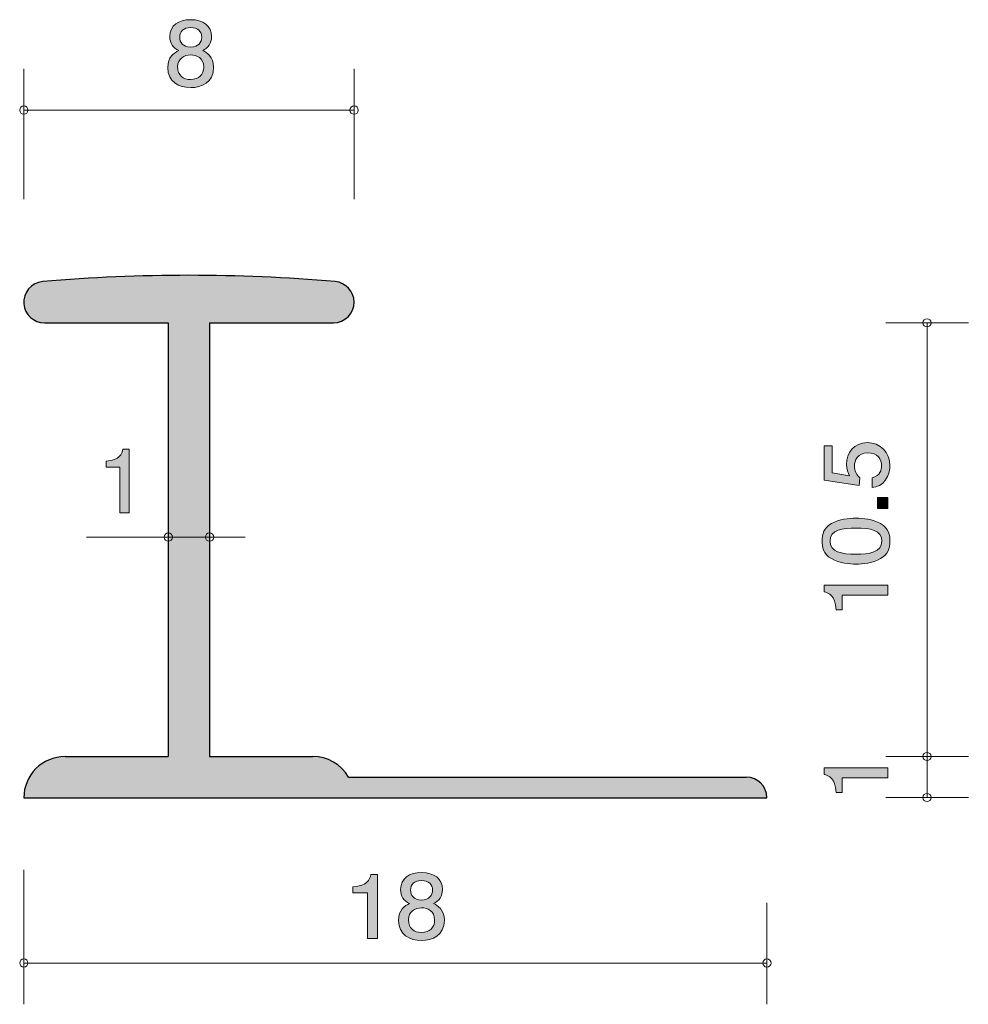
# Model space of a CAD drawing. Units: inches. Extents: x 79.5 to 102.5, y -140.6 to -116.8.
import ezdxf

# ---------------------------------------------------------------- set-up
doc = ezdxf.new("R2010")
doc.units = ezdxf.units.IN
doc.header["$MEASUREMENT"] = 0
doc.layers.add('_U+30EC_U+30A4_U+30E4_U+30FC 1', color=7, linetype='Continuous')

# ---------------------------------------------------------------- blocks, each defined once
blk = doc.blocks.new('block 2')
at = {"layer": '_U+30EC_U+30A4_U+30E4_U+30FC 1', "true_color": 0x221814}
h = blk.add_hatch(color=179, dxfattribs=at)
h.dxf.hatch_style = 2
edge = h.paths.add_edge_path()
edge.add_spline(control_points=[(87.904, -139.004), (87.904, -139.004), (87.904, -137.9), (87.904, -137.9), (87.904, -137.9), (87.552, -137.9), (87.552, -137.9), (87.552, -137.9), (87.552, -137.752), (87.552, -137.752), (87.907, -137.737), (87.956, -137.574), (87.988, -137.46), (87.988, -137.46), (88.144, -137.46), (88.144, -137.46), (88.144, -137.46), (88.144, -139.004), (88.144, -139.004), (88.144, -139.004), (87.904, -139.004), (87.904, -139.004)], knot_values=[0, 0, 0, 0, 1, 1, 1, 2, 2, 2, 3, 3, 3, 4, 4, 4, 5, 5, 5, 6, 6, 6, 7, 7, 7, 7], degree=3, periodic=1)
h = blk.add_hatch(color=179, dxfattribs=at)
h.dxf.hatch_style = 2
edge = h.paths.add_edge_path()
edge.add_spline(control_points=[(89.214, -139.055), (88.929, -139.055), (88.658, -138.917), (88.658, -138.568), (88.658, -138.312), (88.81, -138.217), (88.923, -138.156), (88.789, -138.097), (88.708, -137.982), (88.708, -137.821), (88.708, -137.546), (88.92, -137.411), (89.214, -137.411), (89.517, -137.411), (89.721, -137.555), (89.721, -137.821), (89.721, -137.982), (89.637, -138.097), (89.504, -138.156), (89.599, -138.207), (89.768, -138.302), (89.768, -138.564), (89.768, -138.939), (89.47, -139.055), (89.214, -139.055)], knot_values=[0, 0, 0, 0, 1, 1, 1, 2, 2, 2, 3, 3, 3, 4, 4, 4, 5, 5, 5, 6, 6, 6, 7, 7, 7, 8, 8, 8, 8], degree=3, periodic=1)
edge = h.paths.add_edge_path()
edge.add_spline(control_points=[(89.214, -138.264), (89.061, -138.264), (88.898, -138.351), (88.898, -138.553), (88.898, -138.759), (89.033, -138.86), (89.214, -138.86), (89.413, -138.86), (89.531, -138.737), (89.531, -138.56), (89.531, -138.338), (89.357, -138.264), (89.214, -138.264)], knot_values=[0, 0, 0, 0, 1, 1, 1, 2, 2, 2, 3, 3, 3, 4, 4, 4, 4], degree=3, periodic=1)
edge = h.paths.add_edge_path()
edge.add_spline(control_points=[(89.214, -137.604), (89.038, -137.604), (88.948, -137.699), (88.948, -137.834), (88.948, -137.957), (89.024, -138.075), (89.214, -138.075), (89.404, -138.075), (89.481, -137.957), (89.481, -137.834), (89.481, -137.699), (89.389, -137.604), (89.214, -137.604)], knot_values=[0, 0, 0, 0, 1, 1, 1, 2, 2, 2, 3, 3, 3, 4, 4, 4, 4], degree=3, periodic=1)
at = {"layer": '_U+30EC_U+30A4_U+30E4_U+30FC 1', "lineweight": 0}
for points, knots in [([(87.904, -139.004), (87.904, -139.004), (87.904, -137.9), (87.904, -137.9), (87.904, -137.9), (87.552, -137.9), (87.552, -137.9), (87.552, -137.9), (87.552, -137.752), (87.552, -137.752), (87.907, -137.737), (87.956, -137.574), (87.988, -137.46), (87.988, -137.46), (88.144, -137.46), (88.144, -137.46), (88.144, -137.46), (88.144, -139.004), (88.144, -139.004), (88.144, -139.004), (87.904, -139.004), (87.904, -139.004)], [0, 0, 0, 0, 1, 1, 1, 2, 2, 2, 3, 3, 3, 4, 4, 4, 5, 5, 5, 6, 6, 6, 7, 7, 7, 7]), ([(89.214, -139.055), (88.929, -139.055), (88.658, -138.917), (88.658, -138.568), (88.658, -138.312), (88.81, -138.217), (88.923, -138.156), (88.789, -138.097), (88.708, -137.982), (88.708, -137.821), (88.708, -137.546), (88.92, -137.411), (89.214, -137.411), (89.517, -137.411), (89.721, -137.555), (89.721, -137.821), (89.721, -137.982), (89.637, -138.097), (89.504, -138.156), (89.599, -138.207), (89.768, -138.302), (89.768, -138.564), (89.768, -138.939), (89.47, -139.055), (89.214, -139.055)], [0, 0, 0, 0, 1, 1, 1, 2, 2, 2, 3, 3, 3, 4, 4, 4, 5, 5, 5, 6, 6, 6, 7, 7, 7, 8, 8, 8, 8]), ([(89.214, -137.604), (89.038, -137.604), (88.948, -137.699), (88.948, -137.834), (88.948, -137.957), (89.024, -138.075), (89.214, -138.075), (89.404, -138.075), (89.481, -137.957), (89.481, -137.834), (89.481, -137.699), (89.389, -137.604), (89.214, -137.604)], [0, 0, 0, 0, 1, 1, 1, 2, 2, 2, 3, 3, 3, 4, 4, 4, 4]), ([(89.214, -138.264), (89.061, -138.264), (88.898, -138.351), (88.898, -138.553), (88.898, -138.759), (89.033, -138.86), (89.214, -138.86), (89.413, -138.86), (89.531, -138.737), (89.531, -138.56), (89.531, -138.338), (89.357, -138.264), (89.214, -138.264)], [0, 0, 0, 0, 1, 1, 1, 2, 2, 2, 3, 3, 3, 4, 4, 4, 4])]:
    blk.add_open_spline(points, degree=3, knots=knots, dxfattribs=at)
blk = doc.blocks.new('block 3')
at = {"layer": '_U+30EC_U+30A4_U+30E4_U+30FC 1', "true_color": 0x221814}
h = blk.add_hatch(color=179, dxfattribs=at)
h.dxf.hatch_style = 2
edge = h.paths.add_edge_path()
edge.add_spline(control_points=[(83.623, -118.405), (83.338, -118.405), (83.067, -118.267), (83.067, -117.918), (83.067, -117.662), (83.219, -117.567), (83.332, -117.505), (83.198, -117.446), (83.117, -117.332), (83.117, -117.171), (83.117, -116.896), (83.329, -116.761), (83.623, -116.761), (83.926, -116.761), (84.13, -116.905), (84.13, -117.171), (84.13, -117.332), (84.046, -117.446), (83.913, -117.505), (84.008, -117.556), (84.177, -117.652), (84.177, -117.914), (84.177, -118.288), (83.879, -118.405), (83.623, -118.405)], knot_values=[0, 0, 0, 0, 1, 1, 1, 2, 2, 2, 3, 3, 3, 4, 4, 4, 5, 5, 5, 6, 6, 6, 7, 7, 7, 8, 8, 8, 8], degree=3, periodic=1)
edge = h.paths.add_edge_path()
edge.add_spline(control_points=[(83.623, -117.613), (83.469, -117.613), (83.307, -117.7), (83.307, -117.903), (83.307, -118.108), (83.442, -118.21), (83.623, -118.21), (83.822, -118.21), (83.94, -118.087), (83.94, -117.91), (83.94, -117.687), (83.766, -117.613), (83.623, -117.613)], knot_values=[0, 0, 0, 0, 1, 1, 1, 2, 2, 2, 3, 3, 3, 4, 4, 4, 4], degree=3, periodic=1)
edge = h.paths.add_edge_path()
edge.add_spline(control_points=[(83.623, -116.953), (83.447, -116.953), (83.356, -117.048), (83.356, -117.184), (83.356, -117.307), (83.433, -117.425), (83.623, -117.425), (83.813, -117.425), (83.89, -117.307), (83.89, -117.184), (83.89, -117.048), (83.797, -116.953), (83.623, -116.953)], knot_values=[0, 0, 0, 0, 1, 1, 1, 2, 2, 2, 3, 3, 3, 4, 4, 4, 4], degree=3, periodic=1)
at = {"layer": '_U+30EC_U+30A4_U+30E4_U+30FC 1', "lineweight": 0}
for points, knots in [([(83.623, -118.405), (83.338, -118.405), (83.067, -118.267), (83.067, -117.918), (83.067, -117.662), (83.219, -117.567), (83.332, -117.505), (83.198, -117.446), (83.117, -117.332), (83.117, -117.171), (83.117, -116.896), (83.329, -116.761), (83.623, -116.761), (83.926, -116.761), (84.13, -116.905), (84.13, -117.171), (84.13, -117.332), (84.046, -117.446), (83.913, -117.505), (84.008, -117.556), (84.177, -117.652), (84.177, -117.914), (84.177, -118.288), (83.879, -118.405), (83.623, -118.405)], [0, 0, 0, 0, 1, 1, 1, 2, 2, 2, 3, 3, 3, 4, 4, 4, 5, 5, 5, 6, 6, 6, 7, 7, 7, 8, 8, 8, 8]), ([(83.623, -116.953), (83.447, -116.953), (83.356, -117.048), (83.356, -117.184), (83.356, -117.307), (83.433, -117.425), (83.623, -117.425), (83.813, -117.425), (83.89, -117.307), (83.89, -117.184), (83.89, -117.048), (83.797, -116.953), (83.623, -116.953)], [0, 0, 0, 0, 1, 1, 1, 2, 2, 2, 3, 3, 3, 4, 4, 4, 4]), ([(83.623, -117.613), (83.469, -117.613), (83.307, -117.7), (83.307, -117.903), (83.307, -118.108), (83.442, -118.21), (83.623, -118.21), (83.822, -118.21), (83.94, -118.087), (83.94, -117.91), (83.94, -117.687), (83.766, -117.613), (83.623, -117.613)], [0, 0, 0, 0, 1, 1, 1, 2, 2, 2, 3, 3, 3, 4, 4, 4, 4])]:
    blk.add_open_spline(points, degree=3, knots=knots, dxfattribs=at)
blk = doc.blocks.new('block 4')
at = {"layer": '_U+30EC_U+30A4_U+30E4_U+30FC 1', "true_color": 0x221814}
h = blk.add_hatch(color=179, dxfattribs=at)
h.dxf.hatch_style = 2
edge = h.paths.add_edge_path()
edge.add_spline(control_points=[(100.56, -127.562), (100.56, -127.646), (100.543, -127.754), (100.48, -127.863), (100.37, -128.048), (100.238, -128.07), (100.131, -128.091), (100.131, -128.091), (100.131, -127.853), (100.131, -127.853), (100.329, -127.795), (100.359, -127.659), (100.359, -127.559), (100.359, -127.41), (100.26, -127.247), (100.027, -127.247), (99.771, -127.247), (99.701, -127.44), (99.701, -127.568), (99.701, -127.603), (99.701, -127.754), (99.83, -127.849), (99.83, -127.849), (99.811, -128.037), (99.811, -128.037), (99.811, -128.037), (98.965, -127.908), (98.965, -127.908), (98.965, -127.908), (98.965, -127.076), (98.965, -127.076), (98.965, -127.076), (99.159, -127.076), (99.159, -127.076), (99.159, -127.076), (99.159, -127.733), (99.159, -127.733), (99.159, -127.733), (99.583, -127.804), (99.583, -127.804), (99.549, -127.738), (99.508, -127.65), (99.508, -127.523), (99.508, -127.252), (99.695, -126.999), (100.008, -126.999), (100.325, -126.999), (100.56, -127.238), (100.56, -127.562)], knot_values=[0, 0, 0, 0, 1, 1, 1, 2, 2, 2, 3, 3, 3, 4, 4, 4, 5, 5, 5, 6, 6, 6, 7, 7, 7, 8, 8, 8, 9, 9, 9, 10, 10, 10, 11, 11, 11, 12, 12, 12, 13, 13, 13, 14, 14, 14, 15, 15, 15, 16, 16, 16, 16], degree=3, periodic=1)
h = blk.add_hatch(color=179, dxfattribs=at)
h.dxf.hatch_style = 2
h.paths.add_polyline_path([(100.509, -128.597), (100.257, -128.597), (100.257, -128.328), (100.509, -128.328)])
h = blk.add_hatch(color=179, dxfattribs=at)
h.dxf.hatch_style = 2
edge = h.paths.add_edge_path()
edge.add_spline(control_points=[(100.332, -128.96), (100.541, -129.075), (100.56, -129.261), (100.56, -129.385), (100.56, -129.557), (100.513, -129.708), (100.332, -129.81), (100.137, -129.921), (99.9, -129.941), (99.737, -129.941), (99.593, -129.941), (99.341, -129.923), (99.143, -129.81), (98.94, -129.695), (98.916, -129.523), (98.916, -129.385), (98.916, -129.215), (98.961, -129.062), (99.143, -128.96), (99.335, -128.853), (99.564, -128.829), (99.737, -128.829), (99.908, -128.829), (100.139, -128.851), (100.332, -128.96)], knot_values=[0, 0, 0, 0, 1, 1, 1, 2, 2, 2, 3, 3, 3, 4, 4, 4, 5, 5, 5, 6, 6, 6, 7, 7, 7, 8, 8, 8, 8], degree=3, periodic=1)
edge = h.paths.add_edge_path()
edge.add_spline(control_points=[(99.109, -129.385), (99.109, -129.652), (99.392, -129.701), (99.737, -129.701), (100.057, -129.701), (100.365, -129.663), (100.365, -129.385), (100.365, -129.12), (100.084, -129.068), (99.737, -129.068), (99.418, -129.068), (99.109, -129.109), (99.109, -129.385)], knot_values=[0, 0, 0, 0, 1, 1, 1, 2, 2, 2, 3, 3, 3, 4, 4, 4, 4], degree=3, periodic=1)
h = blk.add_hatch(color=179, dxfattribs=at)
h.dxf.hatch_style = 2
edge = h.paths.add_edge_path()
edge.add_spline(control_points=[(100.509, -130.695), (100.509, -130.695), (99.405, -130.695), (99.405, -130.695), (99.405, -130.695), (99.405, -131.047), (99.405, -131.047), (99.405, -131.047), (99.257, -131.047), (99.257, -131.047), (99.242, -130.692), (99.079, -130.643), (98.965, -130.611), (98.965, -130.611), (98.965, -130.455), (98.965, -130.455), (98.965, -130.455), (100.509, -130.455), (100.509, -130.455), (100.509, -130.455), (100.509, -130.695), (100.509, -130.695)], knot_values=[0, 0, 0, 0, 1, 1, 1, 2, 2, 2, 3, 3, 3, 4, 4, 4, 5, 5, 5, 6, 6, 6, 7, 7, 7, 7], degree=3, periodic=1)
at = {"layer": '_U+30EC_U+30A4_U+30E4_U+30FC 1', "lineweight": 0}
blk.add_lwpolyline([(100.509, -128.597), (100.257, -128.597), (100.257, -128.328), (100.509, -128.328), (100.509, -128.597)], dxfattribs=at)
for points, knots in [([(100.56, -127.562), (100.56, -127.646), (100.543, -127.754), (100.48, -127.863), (100.37, -128.048), (100.238, -128.07), (100.131, -128.091), (100.131, -128.091), (100.131, -127.853), (100.131, -127.853), (100.329, -127.795), (100.359, -127.659), (100.359, -127.559), (100.359, -127.41), (100.26, -127.247), (100.027, -127.247), (99.771, -127.247), (99.701, -127.44), (99.701, -127.568), (99.701, -127.603), (99.701, -127.754), (99.83, -127.849), (99.83, -127.849), (99.811, -128.037), (99.811, -128.037), (99.811, -128.037), (98.965, -127.908), (98.965, -127.908), (98.965, -127.908), (98.965, -127.076), (98.965, -127.076), (98.965, -127.076), (99.159, -127.076), (99.159, -127.076), (99.159, -127.076), (99.159, -127.733), (99.159, -127.733), (99.159, -127.733), (99.583, -127.804), (99.583, -127.804), (99.549, -127.738), (99.508, -127.65), (99.508, -127.523), (99.508, -127.252), (99.695, -126.999), (100.008, -126.999), (100.325, -126.999), (100.56, -127.238), (100.56, -127.562)], [0, 0, 0, 0, 1, 1, 1, 2, 2, 2, 3, 3, 3, 4, 4, 4, 5, 5, 5, 6, 6, 6, 7, 7, 7, 8, 8, 8, 9, 9, 9, 10, 10, 10, 11, 11, 11, 12, 12, 12, 13, 13, 13, 14, 14, 14, 15, 15, 15, 16, 16, 16, 16]), ([(100.332, -128.96), (100.541, -129.075), (100.56, -129.261), (100.56, -129.385), (100.56, -129.557), (100.513, -129.708), (100.332, -129.81), (100.137, -129.921), (99.9, -129.941), (99.737, -129.941), (99.593, -129.941), (99.341, -129.923), (99.143, -129.81), (98.94, -129.695), (98.916, -129.523), (98.916, -129.385), (98.916, -129.215), (98.961, -129.062), (99.143, -128.96), (99.335, -128.853), (99.564, -128.829), (99.737, -128.829), (99.908, -128.829), (100.139, -128.851), (100.332, -128.96)], [0, 0, 0, 0, 1, 1, 1, 2, 2, 2, 3, 3, 3, 4, 4, 4, 5, 5, 5, 6, 6, 6, 7, 7, 7, 8, 8, 8, 8]), ([(99.109, -129.385), (99.109, -129.652), (99.392, -129.701), (99.737, -129.701), (100.057, -129.701), (100.365, -129.663), (100.365, -129.385), (100.365, -129.12), (100.084, -129.068), (99.737, -129.068), (99.418, -129.068), (99.109, -129.109), (99.109, -129.385)], [0, 0, 0, 0, 1, 1, 1, 2, 2, 2, 3, 3, 3, 4, 4, 4, 4]), ([(100.509, -130.695), (100.509, -130.695), (99.405, -130.695), (99.405, -130.695), (99.405, -130.695), (99.405, -131.047), (99.405, -131.047), (99.405, -131.047), (99.257, -131.047), (99.257, -131.047), (99.242, -130.692), (99.079, -130.643), (98.965, -130.611), (98.965, -130.611), (98.965, -130.455), (98.965, -130.455), (98.965, -130.455), (100.509, -130.455), (100.509, -130.455), (100.509, -130.455), (100.509, -130.695), (100.509, -130.695)], [0, 0, 0, 0, 1, 1, 1, 2, 2, 2, 3, 3, 3, 4, 4, 4, 5, 5, 5, 6, 6, 6, 7, 7, 7, 7])]:
    blk.add_open_spline(points, degree=3, knots=knots, dxfattribs=at)
blk = doc.blocks.new('block 6')
at = {"layer": '_U+30EC_U+30A4_U+30E4_U+30FC 1', "true_color": 0x221814}
h = blk.add_hatch(color=179, dxfattribs=at)
h.dxf.hatch_style = 2
edge = h.paths.add_edge_path()
edge.add_spline(control_points=[(81.905, -128.699), (81.905, -128.699), (81.905, -127.595), (81.905, -127.595), (81.905, -127.595), (81.575, -127.595), (81.575, -127.595), (81.575, -127.595), (81.575, -127.446), (81.575, -127.446), (81.907, -127.432), (81.953, -127.269), (81.983, -127.155), (81.983, -127.155), (82.129, -127.155), (82.129, -127.155), (82.129, -127.155), (82.129, -128.699), (82.129, -128.699), (82.129, -128.699), (81.905, -128.699), (81.905, -128.699)], knot_values=[0, 0, 0, 0, 1, 1, 1, 2, 2, 2, 3, 3, 3, 4, 4, 4, 5, 5, 5, 6, 6, 6, 7, 7, 7, 7], degree=3, periodic=1)
at = {"layer": '_U+30EC_U+30A4_U+30E4_U+30FC 1', "lineweight": 0}
blk.add_open_spline([(81.905, -128.699), (81.905, -128.699), (81.905, -127.595), (81.905, -127.595), (81.905, -127.595), (81.575, -127.595), (81.575, -127.595), (81.575, -127.595), (81.575, -127.446), (81.575, -127.446), (81.907, -127.432), (81.953, -127.269), (81.983, -127.155), (81.983, -127.155), (82.129, -127.155), (82.129, -127.155), (82.129, -127.155), (82.129, -128.699), (82.129, -128.699), (82.129, -128.699), (81.905, -128.699), (81.905, -128.699)], degree=3, knots=[0, 0, 0, 0, 1, 1, 1, 2, 2, 2, 3, 3, 3, 4, 4, 4, 5, 5, 5, 6, 6, 6, 7, 7, 7, 7], dxfattribs=at)
blk = doc.blocks.new('block 5')
at = {"layer": '_U+30EC_U+30A4_U+30E4_U+30FC 1', "color": 179, "lineweight": 9, "true_color": 0x221814}
blk.add_lwpolyline([(84.942, -129.288), (81.102, -129.288)], dxfattribs=at)
for points in [[(83.18, -129.288), (83.18, -129.232), (83.136, -129.188), (83.08, -129.188), (83.025, -129.188), (82.98, -129.232), (82.98, -129.288), (82.98, -129.343), (83.025, -129.387), (83.08, -129.387), (83.136, -129.387), (83.18, -129.343), (83.18, -129.288)], [(84.18, -129.288), (84.18, -129.232), (84.135, -129.188), (84.08, -129.188), (84.025, -129.188), (83.98, -129.232), (83.98, -129.288), (83.98, -129.343), (84.025, -129.387), (84.08, -129.387), (84.135, -129.387), (84.18, -129.343), (84.18, -129.288)]]:
    blk.add_open_spline(points, degree=3, knots=[0, 0, 0, 0, 1, 1, 1, 2, 2, 2, 3, 3, 3, 4, 4, 4, 4], dxfattribs=at)
at = {"layer": '_U+30EC_U+30A4_U+30E4_U+30FC 1'}
blk.add_blockref('block 6', (0, 0), dxfattribs=at)
blk = doc.blocks.new('block 7')
at = {"layer": '_U+30EC_U+30A4_U+30E4_U+30FC 1', "true_color": 0x221814}
h = blk.add_hatch(color=179, dxfattribs=at)
h.dxf.hatch_style = 2
edge = h.paths.add_edge_path()
edge.add_spline(control_points=[(100.509, -135.117), (100.509, -135.117), (99.405, -135.117), (99.405, -135.117), (99.405, -135.117), (99.405, -135.469), (99.405, -135.469), (99.405, -135.469), (99.257, -135.469), (99.257, -135.469), (99.242, -135.115), (99.079, -135.065), (98.965, -135.033), (98.965, -135.033), (98.965, -134.877), (98.965, -134.877), (98.965, -134.877), (100.509, -134.877), (100.509, -134.877), (100.509, -134.877), (100.509, -135.117), (100.509, -135.117)], knot_values=[0, 0, 0, 0, 1, 1, 1, 2, 2, 2, 3, 3, 3, 4, 4, 4, 5, 5, 5, 6, 6, 6, 7, 7, 7, 7], degree=3, periodic=1)
at = {"layer": '_U+30EC_U+30A4_U+30E4_U+30FC 1', "lineweight": 0}
blk.add_open_spline([(100.509, -135.117), (100.509, -135.117), (99.405, -135.117), (99.405, -135.117), (99.405, -135.117), (99.405, -135.469), (99.405, -135.469), (99.405, -135.469), (99.257, -135.469), (99.257, -135.469), (99.242, -135.115), (99.079, -135.065), (98.965, -135.033), (98.965, -135.033), (98.965, -134.877), (98.965, -134.877), (98.965, -134.877), (100.509, -134.877), (100.509, -134.877), (100.509, -134.877), (100.509, -135.117), (100.509, -135.117)], degree=3, knots=[0, 0, 0, 0, 1, 1, 1, 2, 2, 2, 3, 3, 3, 4, 4, 4, 5, 5, 5, 6, 6, 6, 7, 7, 7, 7], dxfattribs=at)

msp = doc.modelspace()

# ---------------------------------------------------------------- hatches: boundary and pattern name
at = {"layer": '_U+30EC_U+30A4_U+30E4_U+30FC 1', "true_color": 0xb2b2b2}
h = msp.add_hatch(color=253, dxfattribs=at)
h.dxf.hatch_style = 2
edge = h.paths.add_edge_path()
edge.add_spline(control_points=[(97.081, -135.1), (97.081, -135.1), (87.447, -135.1), (87.447, -135.1), (87.268, -134.79), (86.938, -134.6), (86.581, -134.6), (86.581, -134.6), (84.081, -134.6), (84.081, -134.6), (84.081, -134.6), (84.081, -124.1), (84.081, -124.1), (84.081, -124.1), (87.081, -124.1), (87.081, -124.1), (87.357, -124.1), (87.581, -123.876), (87.581, -123.6), (87.581, -123.34), (87.382, -123.124), (87.123, -123.102), (84.766, -122.899), (82.395, -122.899), (80.038, -123.102), (79.763, -123.125), (79.559, -123.368), (79.582, -123.643), (79.605, -123.901), (79.821, -124.1), (80.081, -124.1), (80.081, -124.1), (83.081, -124.1), (83.081, -124.1), (83.081, -124.1), (83.081, -134.6), (83.081, -134.6), (83.081, -134.6), (80.58, -134.6), (80.58, -134.6), (80.029, -134.6), (79.581, -135.047), (79.581, -135.6), (79.581, -135.6), (97.581, -135.6), (97.581, -135.6), (97.581, -135.324), (97.357, -135.1), (97.081, -135.1)], knot_values=[0, 0, 0, 0, 1, 1, 1, 2, 2, 2, 3, 3, 3, 4, 4, 4, 5, 5, 5, 6, 6, 6, 7, 7, 7, 8, 8, 8, 9, 9, 9, 10, 10, 10, 11, 11, 11, 12, 12, 12, 13, 13, 13, 14, 14, 14, 15, 15, 15, 16, 16, 16, 16], degree=3, periodic=1)

# ---------------------------------------------------------------- linework, layer by layer
at = {"layer": '_U+30EC_U+30A4_U+30E4_U+30FC 1', "color": 179, "lineweight": 9, "true_color": 0x221814}
for points in [[(79.581, -121.11), (79.581, -117.95)], [(87.581, -121.11), (87.581, -117.95)], [(79.581, -118.95), (87.581, -118.95)], [(100.463, -124.1), (102.459, -124.1)], [(101.458, -134.6), (101.458, -124.1)], [(101.458, -133.946), (101.458, -135.593)], [(100.463, -134.6), (102.459, -134.6)], [(100.463, -135.593), (102.459, -135.593)], [(79.581, -137.34), (79.581, -140.6)], [(97.581, -138.14), (97.581, -140.6)], [(79.581, -139.6), (97.581, -139.6)]]:
    msp.add_lwpolyline(points, dxfattribs=at)
at = {"layer": '_U+30EC_U+30A4_U+30E4_U+30FC 1', "color": 179, "lineweight": 25, "true_color": 0x221814}
for points in [[(80.081, -124.1), (83.081, -124.1)], [(83.081, -124.1), (83.081, -134.6)], [(84.081, -124.1), (84.081, -134.6)], [(84.081, -124.1), (87.081, -124.1)], [(80.58, -134.6), (83.081, -134.6)], [(84.081, -134.6), (86.581, -134.6)], [(87.447, -135.1), (97.081, -135.1)], [(79.581, -135.6), (97.581, -135.6)]]:
    msp.add_lwpolyline(points, dxfattribs=at)
at = {"layer": '_U+30EC_U+30A4_U+30E4_U+30FC 1', "color": 179, "lineweight": 9, "true_color": 0x221814}
for points in [[(79.681, -118.95), (79.681, -118.895), (79.636, -118.85), (79.581, -118.85), (79.526, -118.85), (79.481, -118.895), (79.481, -118.95), (79.481, -119.005), (79.526, -119.05), (79.581, -119.05), (79.636, -119.05), (79.681, -119.005), (79.681, -118.95)], [(87.681, -118.95), (87.681, -118.895), (87.636, -118.85), (87.581, -118.85), (87.525, -118.85), (87.481, -118.895), (87.481, -118.95), (87.481, -119.005), (87.525, -119.05), (87.581, -119.05), (87.636, -119.05), (87.681, -119.005), (87.681, -118.95)], [(101.558, -124.1), (101.558, -124.044), (101.514, -124), (101.458, -124), (101.403, -124), (101.358, -124.044), (101.358, -124.1), (101.358, -124.155), (101.403, -124.2), (101.458, -124.2), (101.514, -124.2), (101.558, -124.155), (101.558, -124.1)], [(101.558, -134.6), (101.558, -134.544), (101.514, -134.5), (101.458, -134.5), (101.403, -134.5), (101.358, -134.544), (101.358, -134.6), (101.358, -134.655), (101.403, -134.7), (101.458, -134.7), (101.514, -134.7), (101.558, -134.655), (101.558, -134.6)], [(101.558, -135.593), (101.558, -135.538), (101.514, -135.493), (101.458, -135.493), (101.403, -135.493), (101.358, -135.538), (101.358, -135.593), (101.358, -135.649), (101.403, -135.693), (101.458, -135.693), (101.514, -135.693), (101.558, -135.649), (101.558, -135.593)], [(79.681, -139.6), (79.681, -139.545), (79.636, -139.5), (79.581, -139.5), (79.526, -139.5), (79.481, -139.545), (79.481, -139.6), (79.481, -139.655), (79.526, -139.7), (79.581, -139.7), (79.636, -139.7), (79.681, -139.655), (79.681, -139.6)], [(97.68, -139.6), (97.68, -139.545), (97.636, -139.5), (97.581, -139.5), (97.525, -139.5), (97.481, -139.545), (97.481, -139.6), (97.481, -139.655), (97.525, -139.7), (97.581, -139.7), (97.636, -139.7), (97.68, -139.655), (97.68, -139.6)]]:
    msp.add_open_spline(points, degree=3, knots=[0, 0, 0, 0, 1, 1, 1, 2, 2, 2, 3, 3, 3, 4, 4, 4, 4], dxfattribs=at)
at = {"layer": '_U+30EC_U+30A4_U+30E4_U+30FC 1', "lineweight": 0}
msp.add_open_spline([(97.081, -135.1), (97.081, -135.1), (87.447, -135.1), (87.447, -135.1), (87.268, -134.79), (86.938, -134.6), (86.581, -134.6), (86.581, -134.6), (84.081, -134.6), (84.081, -134.6), (84.081, -134.6), (84.081, -124.1), (84.081, -124.1), (84.081, -124.1), (87.081, -124.1), (87.081, -124.1), (87.357, -124.1), (87.581, -123.876), (87.581, -123.6), (87.581, -123.34), (87.382, -123.124), (87.123, -123.102), (84.766, -122.899), (82.395, -122.899), (80.038, -123.102), (79.763, -123.125), (79.559, -123.368), (79.582, -123.643), (79.605, -123.901), (79.821, -124.1), (80.081, -124.1), (80.081, -124.1), (83.081, -124.1), (83.081, -124.1), (83.081, -124.1), (83.081, -134.6), (83.081, -134.6), (83.081, -134.6), (80.58, -134.6), (80.58, -134.6), (80.029, -134.6), (79.581, -135.047), (79.581, -135.6), (79.581, -135.6), (97.581, -135.6), (97.581, -135.6), (97.581, -135.324), (97.357, -135.1), (97.081, -135.1)], degree=3, knots=[0, 0, 0, 0, 1, 1, 1, 2, 2, 2, 3, 3, 3, 4, 4, 4, 5, 5, 5, 6, 6, 6, 7, 7, 7, 8, 8, 8, 9, 9, 9, 10, 10, 10, 11, 11, 11, 12, 12, 12, 13, 13, 13, 14, 14, 14, 15, 15, 15, 16, 16, 16, 16], dxfattribs=at)
at = {"layer": '_U+30EC_U+30A4_U+30E4_U+30FC 1', "color": 179, "lineweight": 25, "true_color": 0x221814}
for points in [[(87.123, -123.102), (84.766, -122.899), (82.395, -122.899), (80.038, -123.102)], [(80.58, -134.6), (80.029, -134.6), (79.581, -135.047), (79.581, -135.6)], [(87.447, -135.1), (87.268, -134.79), (86.938, -134.6), (86.581, -134.6)], [(97.581, -135.6), (97.581, -135.324), (97.357, -135.1), (97.081, -135.1)]]:
    msp.add_open_spline(points, degree=3, dxfattribs=at)
for points in [[(80.038, -123.102), (79.763, -123.125), (79.559, -123.368), (79.582, -123.643), (79.605, -123.901), (79.821, -124.1), (80.081, -124.1)], [(87.081, -124.1), (87.357, -124.1), (87.581, -123.876), (87.581, -123.6), (87.581, -123.34), (87.382, -123.124), (87.123, -123.102)]]:
    msp.add_open_spline(points, degree=3, knots=[0, 0, 0, 0, 1, 1, 1, 2, 2, 2, 2], dxfattribs=at)

# ---------------------------------------------------------------- block references
at = {"layer": '_U+30EC_U+30A4_U+30E4_U+30FC 1'}
for name in ['block 3', 'block 4', 'block 5', 'block 7', 'block 2']:
    msp.add_blockref(name, (0, 0), dxfattribs=at)

doc.saveas('drawing.dxf')
